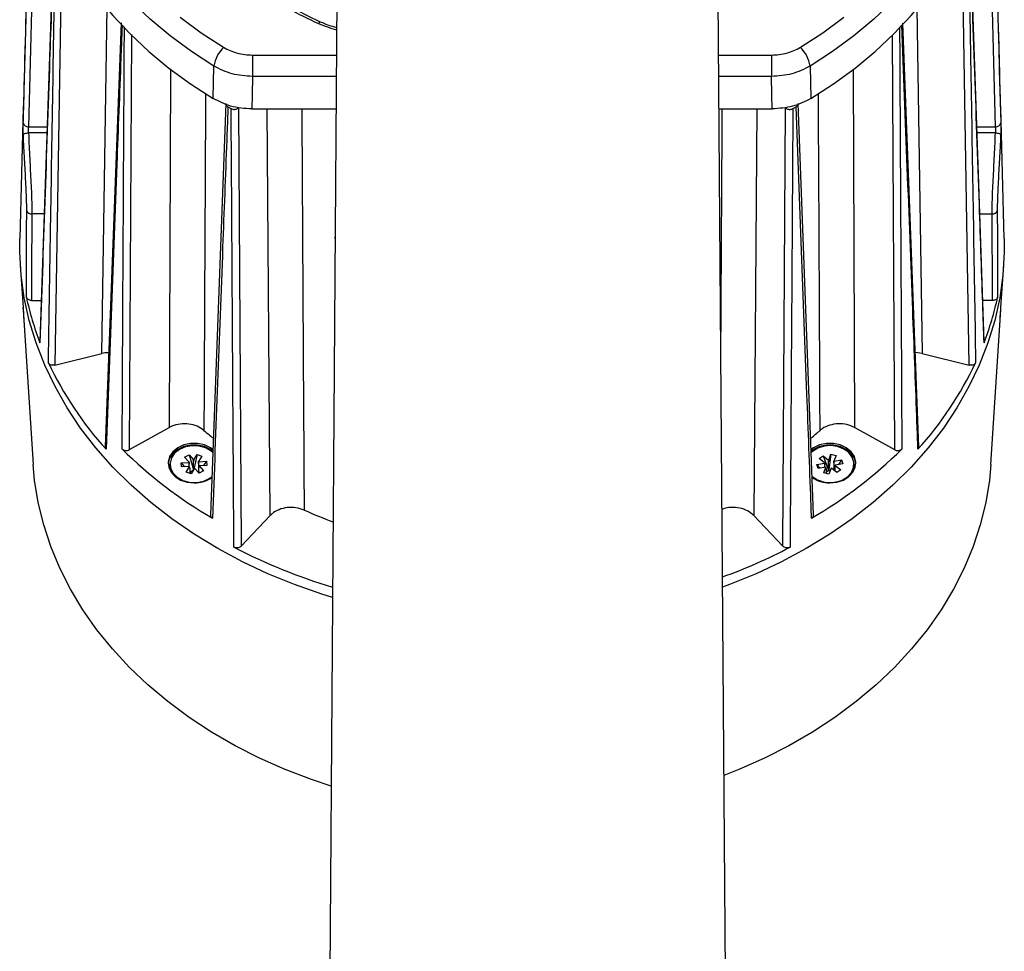
# Model space of a CAD drawing. Units: millimetres. Extents: x -5 to 6213, y -1 to 11599.
# Drawn here: x 2828 to 3018, y 7266 to 7446 of the extents above; entities that cross this region are included whole.
import ezdxf

# ---------------------------------------------------------------- set-up
doc = ezdxf.new("R2010")
doc.units = ezdxf.units.MM
doc.header["$LTSCALE"] = 50

msp = doc.modelspace()

# ---------------------------------------------------------------- linework, layer by layer
at = {"color": 7, "linetype": 'Continuous', "lineweight": 25}
for p, q in [((2966.85, 6908.85), (2956.11, 8388.85)), ((2892.36, 7871.35), (2882.8, 6553.98)), ((3016.41, 7425.3), (3015.03, 7477.58)), ((2831.18, 7476.82), (2829.82, 7425.3)), ((2834.79, 7465.01), (2832.02, 7383.85)), ((3014.23, 7383.84), (3011.43, 7465.02)), ((2836.28, 7461.61), (2834.92, 7379.29)), ((3011.31, 7379.29), (3009.95, 7461.74)), ((2844, 7381.55), (2844.99, 7448.32)), ((3001.24, 7448.28), (3002.23, 7381.55)), ((2847.71, 7445.39), (2844.63, 7363.51)), ((3001.62, 7363.51), (2998.51, 7445.28)), ((2849.72, 7443.1), (2849.28, 7362.93)), ((2996.95, 7362.93), (2996.51, 7442.96)), ((2873.06, 7439.13), (2873.06, 7435)), ((2873.06, 7439.13), (2889.23, 7439.13)), ((2963, 7439.13), (2973.17, 7439.13)), ((2973.17, 7439.13), (2973.17, 7435)), ((2857, 7367.23), (2857.28, 7436.48)), ((2865.45, 7430.74), (2865.6, 7437)), ((2980.63, 7437), (2980.78, 7430.74)), ((2988.95, 7436.36), (2989.23, 7367.23)), ((2889.2, 7435), (2873.06, 7435)), ((2973.17, 7435), (2963.03, 7435)), ((2828.82, 7428.97), (2828.14, 7403.73)), ((2828.84, 7429.85), (2828.82, 7428.97)), ((2867.91, 7429.78), (2864.94, 7350.39)), ((2870.32, 7428.97), (2870.84, 7344.32)), ((2872.9, 7428.75), (2889.15, 7428.75)), ((2876.45, 7350.24), (2875.89, 7428.75)), ((2963.08, 7428.75), (2973.33, 7428.75)), ((2970.34, 7428.75), (2969.78, 7350.24)), ((2975.39, 7344.32), (2975.91, 7428.97)), ((2981.3, 7350.38), (2978.31, 7429.8)), ((3017.41, 7428.95), (3017.39, 7429.84)), ((3018.09, 7403.73), (3017.41, 7428.95)), ((2829.82, 7425.3), (2833.43, 7425.3)), ((3012.8, 7425.3), (3016.41, 7425.3)), ((2833.39, 7424.13), (2829.83, 7424.13)), ((3016.4, 7424.13), (3012.84, 7424.13)), ((2832.86, 7408.47), (2830.47, 7408.47)), ((3013.38, 7408.47), (3015.76, 7408.47)), ((2888.96, 7403.82), (2888.97, 7403.98)), ((2888.96, 7403.82), (2888.97, 7403.82)), ((2828.23, 7398.61), (2828.77, 7390.39)), ((3017.46, 7390.39), (3018, 7398.61)), ((2828.77, 7390.39), (2828.86, 7388.99)), ((2830.4, 7391.77), (2832.29, 7391.77)), ((3015.83, 7391.77), (3013.95, 7391.77)), ((3017.37, 7388.99), (3017.46, 7390.39)), ((2828.86, 7388.99), (2830.73, 7360.13)), ((2828.86, 7388.99), (2828.93, 7387.98)), ((3015.5, 7360.13), (3017.37, 7388.99)), ((3017.3, 7387.98), (3017.37, 7388.99)), ((2832.03, 7383.6), (2832, 7383.84)), ((2834.92, 7379.29), (2844, 7381.55)), ((3002.23, 7381.55), (3000.93, 7381.7)), ((3002.23, 7381.55), (3011.31, 7379.29)), ((2857, 7367.23), (2849.28, 7362.93)), ((2996.95, 7362.93), (2989.23, 7367.23)), ((2859.95, 7361.5), (2860.8, 7361.95)), ((2860.8, 7361.95), (2861.67, 7360.99)), ((2860.8, 7361.95), (2861.66, 7359.06)), ((2861.7, 7360.99), (2862.35, 7362.05)), ((2862.35, 7362.05), (2861.74, 7359.2)), ((2862.35, 7362.05), (2863.28, 7361.71)), ((2863.28, 7361.71), (2862.64, 7360.66)), ((2982.39, 7361.26), (2983.13, 7361.8)), ((2983.13, 7361.8), (2984.18, 7360.97)), ((2983.13, 7361.8), (2984.18, 7359.01)), ((2984.22, 7360.97), (2984.64, 7362.09)), ((2984.64, 7362.09), (2984.22, 7359.01)), ((2984.64, 7362.09), (2985.63, 7361.87)), ((2985.63, 7361.87), (2985.21, 7360.76)), ((2857.12, 7360.18), (2857.12, 7359.83)), ((2859.29, 7360.42), (2860.8, 7360.51)), ((2859.37, 7359.63), (2859.29, 7360.42)), ((2859.29, 7360.42), (2859.9, 7359.66)), ((2860.82, 7360.54), (2859.95, 7361.5)), ((2860.82, 7360.54), (2860.84, 7360.2)), ((2860.84, 7359.72), (2860.84, 7360.2)), ((2861.7, 7360.99), (2861.69, 7360.65)), ((2861.69, 7359.11), (2861.69, 7360.65)), ((2862.62, 7360.31), (2862.64, 7360.66)), ((2862.62, 7360.31), (2862.62, 7358.67)), ((2862.66, 7360.63), (2864.17, 7360.73)), ((2862.73, 7359.82), (2862.71, 7359.53)), ((2862.73, 7359.82), (2863.59, 7358.86)), ((2864.26, 7359.94), (2862.74, 7359.85)), ((2864.17, 7360.73), (2863.56, 7359.9)), ((2864.17, 7360.73), (2864.26, 7359.94)), ((2981.95, 7360.11), (2983.43, 7360.39)), ((2982.2, 7359.34), (2981.95, 7360.11)), ((2981.95, 7360.11), (2982.57, 7359.41)), ((2983.44, 7360.42), (2982.39, 7361.26)), ((2983.44, 7360.42), (2983.47, 7360.08)), ((2983.47, 7359.58), (2983.47, 7360.08)), ((2984.22, 7360.97), (2984.21, 7360.63)), ((2984.21, 7358.98), (2984.21, 7360.63)), ((2985.2, 7360.41), (2985.21, 7360.76)), ((2985.2, 7360.41), (2985.2, 7359.02)), ((2985.24, 7360.73), (2986.71, 7361.01)), ((2985.47, 7359.94), (2985.45, 7359.65)), ((2985.47, 7359.94), (2986.53, 7359.1)), ((2986.96, 7360.25), (2985.48, 7359.97)), ((2986.71, 7361.01), (2986.1, 7360.09)), ((2986.71, 7361.01), (2986.96, 7360.25)), ((2989.11, 7359.83), (2989.11, 7360.18)), ((2860.89, 7359.73), (2859.37, 7359.63)), ((2860.26, 7358.65), (2860.91, 7359.7)), ((2861.2, 7358.31), (2860.26, 7358.65)), ((2860.93, 7359.41), (2860.91, 7359.7)), ((2860.93, 7359.41), (2860.93, 7358.41)), ((2860.93, 7358.64), (2861.62, 7359)), ((2861.84, 7359.37), (2861.2, 7358.31)), ((2862.75, 7358.41), (2861.88, 7359.37)), ((2862.42, 7358.77), (2862.62, 7358.7)), ((2862.62, 7358.67), (2862.66, 7358.67)), ((2862.71, 7358.74), (2862.66, 7358.67)), ((2862.66, 7358.67), (2862.68, 7358.49)), ((2862.71, 7358.46), (2862.71, 7359.53)), ((2863.59, 7358.86), (2862.75, 7358.41)), ((2983.68, 7359.62), (2982.2, 7359.34)), ((2983.28, 7358.48), (2983.7, 7359.6)), ((2984.27, 7358.27), (2983.28, 7358.48)), ((2983.71, 7359.32), (2983.7, 7359.6)), ((2983.71, 7359.32), (2983.71, 7358.39)), ((2983.71, 7358.66), (2984.18, 7359.01)), ((2984.18, 7359.01), (2984.21, 7358.98)), ((2984.21, 7358.98), (2984.22, 7359.01)), ((2984.22, 7359.01), (2984.53, 7358.94)), ((2984.69, 7359.38), (2984.27, 7358.27)), ((2985.79, 7358.55), (2984.73, 7359.39)), ((2985.45, 7359.1), (2985.33, 7358.92)), ((2985.45, 7358.82), (2985.45, 7359.65)), ((2986.53, 7359.1), (2985.79, 7358.55)), ((2870.84, 7344.32), (2876.45, 7350.24)), ((2969.78, 7350.24), (2975.39, 7344.32))]:
    msp.add_line(p, q, dxfattribs=at)
at = {"color": 7, "linetype": 'Continuous', "lineweight": 25, "flags": 128}
for points in [[(2830.51, 7490.86), (2830.36, 7488.3), (2830.38, 7483.91), (2830.76, 7479.53), (2831.49, 7475.18), (2832.57, 7470.87), (2834, 7466.62), (2835.77, 7462.44), (2837.87, 7458.35), (2840.29, 7454.38), (2843.03, 7450.52), (2846.08, 7446.8), (2849.42, 7443.23), (2853.04, 7439.83), (2856.93, 7436.61), (2861.07, 7433.57), (2865.45, 7430.74)], [(2980.78, 7430.74), (2985.16, 7433.57), (2989.3, 7436.61), (2993.19, 7439.83), (2996.81, 7443.23), (3000.15, 7446.8), (3003.2, 7450.52), (3005.94, 7454.38), (3008.36, 7458.35), (3010.46, 7462.44), (3012.23, 7466.62), (3013.66, 7470.87), (3014.74, 7475.18), (3015.47, 7479.53), (3015.85, 7483.91), (3015.87, 7488.3), (3015.72, 7490.86)], [(2865.6, 7437), (2861.25, 7439.83), (2857.14, 7442.85), (2853.29, 7446.06), (2849.7, 7449.45), (2846.38, 7453), (2843.36, 7456.7), (2840.65, 7460.54), (2838.25, 7464.49), (2836.17, 7468.56), (2834.42, 7472.71), (2833.01, 7476.94), (2831.95, 7481.23), (2831.23, 7485.55), (2831.03, 7487.33)], [(3015.21, 7487.51), (3015, 7485.55), (3014.28, 7481.23), (3013.22, 7476.94), (3011.81, 7472.71), (3010.06, 7468.56), (3007.98, 7464.49), (3005.58, 7460.54), (3002.87, 7456.7), (2999.85, 7453), (2996.53, 7449.45), (2992.94, 7446.06), (2989.09, 7442.85), (2984.98, 7439.83), (2980.63, 7437)], [(2830.36, 7485.24), (2830.23, 7480.43), (2829.68, 7460.29), (2828.85, 7429.86)], [(2859.09, 7446.44), (2863.15, 7443.43), (2867.46, 7440.63)], [(2885.78, 7445.24), (2885.88, 7445.35), (2885.97, 7445.44), (2886.05, 7445.49), (2886.13, 7445.52), (2886.19, 7445.51)], [(2978.77, 7440.63), (2983.07, 7443.43), (2987.14, 7446.44)], [(2873.06, 7435), (2872.97, 7431.43), (2872.9, 7428.75)], [(2973.33, 7428.75), (2973.26, 7431.43), (2973.17, 7435)], [(2828.83, 7423.69), (2828.86, 7423.77), (2828.92, 7423.85), (2829.01, 7423.92), (2829.14, 7423.99), (2829.29, 7424.04), (2829.46, 7424.09), (2829.64, 7424.11), (2829.83, 7424.13)], [(3016.4, 7424.13), (3016.59, 7424.11), (3016.77, 7424.09), (3016.94, 7424.04), (3017.09, 7423.99), (3017.22, 7423.92), (3017.31, 7423.85), (3017.37, 7423.77), (3017.4, 7423.69)], [(2888.47, 7334.46), (2886.43, 7335.09), (2881.15, 7336.93), (2876.03, 7339.01), (2871.09, 7341.33), (2866.34, 7343.87), (2861.8, 7346.63), (2857.49, 7349.6), (2853.43, 7352.76), (2849.62, 7356.11), (2846.09, 7359.62), (2842.84, 7363.3), (2839.89, 7367.12), (2837.26, 7371.07), (2834.94, 7375.14), (2832.95, 7379.31), (2831.29, 7383.56), (2829.98, 7387.89), (2829.01, 7392.26), (2828.39, 7396.68), (2828.13, 7401.11), (2828.14, 7403.73)], [(2888.47, 7334.46), (2886.43, 7335.09), (2881.15, 7336.93), (2876.03, 7339.01), (2871.09, 7341.33), (2866.34, 7343.87), (2861.8, 7346.63), (2857.49, 7349.6), (2853.43, 7352.76), (2849.62, 7356.11), (2846.09, 7359.62), (2842.84, 7363.3), (2839.89, 7367.12), (2837.26, 7371.07), (2834.94, 7375.14), (2832.95, 7379.31), (2831.29, 7383.56), (2829.98, 7387.89), (2829.01, 7392.26), (2828.39, 7396.68), (2828.13, 7401.11), (2828.14, 7403.73)], [(3018.09, 7403.73), (3018.1, 7401.11), (3017.84, 7396.68), (3017.22, 7392.26), (3016.25, 7387.89), (3014.94, 7383.56), (3013.28, 7379.31), (3011.29, 7375.14), (3008.97, 7371.07), (3006.34, 7367.12), (3003.39, 7363.3), (3000.14, 7359.62), (2996.61, 7356.11), (2992.8, 7352.76), (2988.74, 7349.6), (2984.43, 7346.63), (2979.89, 7343.87), (2975.14, 7341.33), (2970.2, 7339.01), (2965.08, 7336.93), (2963.75, 7336.44)], [(3018.09, 7403.73), (3018.1, 7401.11), (3017.84, 7396.68), (3017.22, 7392.26), (3016.25, 7387.89), (3014.94, 7383.56), (3013.28, 7379.31), (3011.29, 7375.14), (3008.97, 7371.07), (3006.34, 7367.12), (3003.39, 7363.3), (3000.14, 7359.62), (2996.61, 7356.11), (2992.8, 7352.76), (2988.74, 7349.6), (2984.43, 7346.63), (2979.89, 7343.87), (2975.14, 7341.33), (2970.2, 7339.01), (2965.08, 7336.93), (2963.75, 7336.44)], [(2865.45, 7362.64), (2864.93, 7363.02), (2863.77, 7363.56), (2862.45, 7363.85), (2861.09, 7363.85), (2859.78, 7363.56), (2858.62, 7363.02), (2857.69, 7362.26), (2857.06, 7361.33), (2856.79, 7360.31), (2856.78, 7360.21)], [(2865.47, 7362.95), (2864.93, 7363.34), (2863.77, 7363.89), (2862.45, 7364.17), (2861.09, 7364.17), (2859.78, 7363.89), (2858.62, 7363.34), (2857.69, 7362.58), (2857.06, 7361.65), (2856.79, 7360.63), (2856.88, 7359.59), (2857.33, 7358.61), (2858.12, 7357.76), (2859.18, 7357.1), (2860.42, 7356.68), (2861.77, 7356.54), (2861.77, 7356.54)], [(2865.45, 7362.36), (2865.02, 7362.73), (2863.95, 7363.33), (2862.71, 7363.67), (2861.39, 7363.73), (2860.1, 7363.5), (2858.94, 7363), (2858.02, 7362.28), (2857.4, 7361.38), (2857.13, 7360.39), (2857.24, 7359.38), (2857.72, 7358.43), (2858.53, 7357.63), (2859.59, 7357.03), (2860.84, 7356.69), (2862.16, 7356.63), (2862.16, 7356.63)], [(2985.58, 7356.72), (2986.8, 7357.1), (2987.84, 7357.74), (2988.6, 7358.56), (2989.03, 7359.52), (2989.08, 7360.54), (2988.76, 7361.52), (2988.1, 7362.4), (2987.13, 7363.09), (2985.95, 7363.55), (2984.65, 7363.74), (2983.34, 7363.64), (2982.11, 7363.25), (2981.07, 7362.62), (2980.77, 7362.36)], [(2984.46, 7356.54), (2985.81, 7356.68), (2987.05, 7357.1), (2988.11, 7357.76), (2988.9, 7358.61), (2989.35, 7359.59), (2989.44, 7360.63), (2989.17, 7361.65), (2988.54, 7362.58), (2987.61, 7363.34), (2986.45, 7363.89), (2985.14, 7364.17), (2983.78, 7364.17), (2982.46, 7363.89), (2981.3, 7363.34), (2980.8, 7362.98)], [(2989.45, 7360.21), (2989.44, 7360.31), (2989.17, 7361.33), (2988.54, 7362.26), (2987.61, 7363.02), (2986.45, 7363.56), (2985.14, 7363.85), (2983.78, 7363.85), (2982.46, 7363.56), (2981.3, 7363.02), (2980.81, 7362.67)], [(2888.2, 7298.04), (2884.45, 7299.28), (2879.35, 7301.23), (2874.42, 7303.41), (2869.67, 7305.82), (2865.12, 7308.45), (2860.8, 7311.29), (2856.71, 7314.33), (2852.87, 7317.55), (2849.3, 7320.95), (2846.01, 7324.51), (2843.01, 7328.22), (2840.31, 7332.07), (2837.93, 7336.03), (2835.87, 7340.1), (2834.15, 7344.26), (2832.76, 7348.49), (2831.71, 7352.78), (2831.01, 7357.11), (2830.73, 7360.13)], [(2857.12, 7359.83), (2857.24, 7359.03), (2857.58, 7358.29)], [(3015.5, 7360.13), (3015.22, 7357.11), (3014.52, 7352.78), (3013.47, 7348.49), (3012.08, 7344.26), (3010.36, 7340.1), (3008.3, 7336.03), (3005.92, 7332.07), (3003.22, 7328.22), (3000.22, 7324.51), (2996.93, 7320.95), (2993.36, 7317.55), (2989.52, 7314.33), (2985.43, 7311.29), (2981.11, 7308.45), (2976.56, 7305.82), (2971.81, 7303.41), (2966.88, 7301.23), (2964.01, 7300.1)], [(2988.65, 7358.29), (2989.03, 7359.17), (2989.11, 7359.83)]]:
    msp.add_lwpolyline(points, dxfattribs=at)
at = {"color": 7, "linetype": 'Continuous', "lineweight": 25}
for centre, radius, start, end in [((2917.06, 7515.39), 76.81, 236.2939, 245.9672), ((2895.72, 7467.5), 24.37, 245.9438, 254.638), ((2902.83, 7496.58), 75.42, 223.2379, 223.7301), ((2943.4, 7496.58), 75.42, 316.2699, 316.7621), ((2871.76, 7436.12), 6.22, 133.6225, 171.8508), ((2974.47, 7436.12), 6.22, 8.1492, 46.3775), ((2915.34, 7512.9), 96.06, 240.6918, 241.1107), ((2930.89, 7512.9), 96.06, 298.8893, 299.3082), ((2829.73, 7426.22), 0.922, 190.4901, 275.7691), ((3016.5, 7426.22), 0.922, 264.2309, 349.5099), ((2830.37, 7409.41), 0.953, 200.9558, 276.0274), ((3015.86, 7409.41), 0.953, 263.9726, 339.0442), ((2886.8, 7404.7), 58.69, 192.0817, 201.0702), ((2959.43, 7404.7), 58.69, 338.9298, 347.9183), ((2895.53, 7408.85), 68.36, 205.1875, 222.0713), ((2950.7, 7408.85), 68.36, 317.9287, 334.8125), ((2910.11, 7420.84), 71.34, 229.3897, 231.2217), ((2936.13, 7420.84), 71.34, 308.7835, 310.6103), ((2909.38, 7425.3), 87.46, 225.3406, 239.7519), ((2936.85, 7425.3), 87.46, 300.2481, 314.6594), ((2861.45, 7360.13), 0.748, 147.1917, 149.6451), ((2861.77, 7359.61), 1.38, 92.853, 94.4814), ((2862.02, 7360.07), 0.851, 41.0729, 43.324), ((2862.1, 7360.22), 0.748, 327.1917, 329.6451), ((2984.07, 7360.17), 0.676, 158.1103, 160.7359), ((2984.45, 7359.65), 1.34, 99.9463, 101.61), ((2984.62, 7359.99), 0.968, 50.5, 52.5661), ((2984.85, 7360.19), 0.676, 338.1103, 340.7359), ((2861.53, 7360.29), 0.851, 221.0729, 223.324), ((2861.65, 7358.09), 0.761, 99.9586, 156.1207), ((2861.77, 7360.75), 1.38, 272.853, 274.4814), ((2984.29, 7360.37), 0.968, 230.5, 232.5661), ((2984.42, 7357.97), 0.906, 84.7639, 140.935), ((2984.46, 7360.7), 1.34, 279.9463, 281.61), ((2861.86, 7362.4), 5.86, 269.1271, 305.0922), ((2861.93, 7361.84), 5.22, 272.4983, 309.3542), ((2984.37, 7362.4), 5.85, 234.5196, 270.888), ((2984.44, 7362.16), 5.55, 231.9999, 281.847), ((2919.75, 7433.86), 90.36, 246.0084, 249.8157), ((2919.27, 7439.63), 107.69, 242.4536, 253.3895), ((2927.97, 7437.39), 105.25, 289.868, 297.6253)]:
    msp.add_arc(centre, radius, start, end, dxfattribs=at)
for centre, major_axis, ratio, start_param, end_param in [((2923.11, 7375.51), (0, 710.09), 0.130606, 1.524371, 1.547892), ((2923.11, 7375.51), (0, 710.09), 0.130606, 4.735293, 4.758815), ((2923.11, 7411.16), (0, 175.01), 0.542946, 1.689768, 1.703622), ((2923.11, 7411.16), (0, 175.01), 0.542946, 4.579563, 4.593417)]:
    msp.add_ellipse(centre, major_axis=major_axis, ratio=ratio, start_param=start_param, end_param=end_param, dxfattribs=at)
for points, knots in [([(3017.39, 7429.85), (3017.36, 7430.76), (3016.85, 7449.72), (3016.32, 7468.67), (3015.83, 7486.72)], [0, 0, 0, 0, 0.048269, 1, 1, 1, 1]), ([(3015.83, 7486.13), (3015.84, 7485.7), (3015.9, 7483.51), (3016.14, 7474.33), (3016.66, 7454.73), (3017.12, 7436.89), (3017.41, 7426.05)], [0, 0, 0, 0, 0.021839, 0.109193, 0.45861, 1, 1, 1, 1]), ([(2828.82, 7426.05), (2828.86, 7427.26), (2829.37, 7446.94), (2829.89, 7466.63), (2830.38, 7485.1)], [0, 0, 0, 0, 0.06158, 1, 1, 1, 1]), ([(2834.82, 7464.75), (2834.81, 7464.33), (2834.73, 7462.22), (2834.43, 7453.35), (2833.51, 7426.72), (2832.66, 7401.78), (2832.03, 7383.6)], [0, 0, 0, 0, 0.01562, 0.078101, 0.328026, 1, 1, 1, 1]), ([(3014.2, 7383.6), (3014.18, 7384.02), (3014.11, 7386.14), (3013.81, 7395.01), (3012.9, 7421.64), (3012.04, 7446.58), (3011.41, 7464.75)], [0, 0, 0, 0, 0.01562, 0.078101, 0.328026, 1, 1, 1, 1]), ([(2833.66, 7379.76), (2833.67, 7380.2), (2833.71, 7382.4), (2833.86, 7391.63), (2834.31, 7419.34), (2834.74, 7445.29), (2835.06, 7464.2)], [0, 0, 0, 0, 0.01562, 0.078101, 0.328026, 1, 1, 1, 1]), ([(3011.17, 7464.2), (3011.18, 7463.76), (3011.22, 7461.56), (3011.37, 7452.33), (3011.83, 7424.62), (3012.26, 7398.67), (3012.57, 7379.76)], [0, 0, 0, 0, 0.01562, 0.078101, 0.328026, 1, 1, 1, 1]), ([(2886.19, 7445.51), (2885.47, 7445.84), (2883.38, 7446.8), (2880.06, 7448.54), (2877.08, 7450.31), (2875.43, 7451.39), (2875, 7451.68)], [0, 0, 0, 0, 0.181697, 0.528305, 0.874951, 1, 1, 1, 1]), ([(2889.26, 7444.42), (2888.78, 7444.55), (2887.71, 7444.85), (2886.73, 7445.28), (2886.19, 7445.51)], [0, 0, 0, 0, 0.4547494, 1, 1, 1, 1]), ([(2847.89, 7444.91), (2847.87, 7444.49), (2847.79, 7442.36), (2847.45, 7433.4), (2846.42, 7406.54), (2845.47, 7381.38), (2844.78, 7363.05)], [0, 0, 0, 0, 0.01562, 0.078101, 0.328026, 1, 1, 1, 1]), ([(2847.9, 7363.09), (2847.9, 7364.19), (2847.94, 7372.34), (2848.08, 7399.46), (2848.23, 7425.48), (2848.33, 7444.44)], [0, 0, 0, 0, 0.040626, 0.30071, 1, 1, 1, 1]), ([(2997.9, 7444.44), (2997.9, 7444), (2997.91, 7441.8), (2997.96, 7432.54), (2998.11, 7405.86), (2998.24, 7380.95), (2998.33, 7363.09)], [0, 0, 0, 0, 0.016255, 0.081276, 0.34136, 1, 1, 1, 1]), ([(3001.45, 7363.05), (3001.43, 7363.47), (3001.35, 7365.6), (3001.02, 7374.56), (3000, 7401.42), (2999.04, 7426.58), (2998.34, 7444.91)], [0, 0, 0, 0, 0.01562, 0.078101, 0.328026, 1, 1, 1, 1]), ([(2867.46, 7440.63), (2868.31, 7440.19), (2870.01, 7439.33), (2872.05, 7439.19), (2873.06, 7439.13)], [0, 0, 0, 0, 0.499998, 1, 1, 1, 1]), ([(2973.17, 7439.13), (2974.18, 7439.19), (2976.22, 7439.33), (2977.92, 7440.19), (2978.77, 7440.63)], [0, 0, 0, 0, 0.4999975, 1, 1, 1, 1]), ([(2873.06, 7435), (2871.71, 7435.1), (2869, 7435.28), (2866.73, 7436.43), (2865.6, 7437)], [0, 0, 0, 0, 0.500002, 1, 1, 1, 1]), ([(2980.63, 7437), (2979.5, 7436.43), (2977.23, 7435.28), (2974.52, 7435.1), (2973.17, 7435)], [0, 0, 0, 0, 0.500002, 1, 1, 1, 1]), ([(2863.99, 7431.65), (2863.96, 7426.06), (2863.85, 7404.41), (2863.75, 7382.75), (2863.67, 7366.69)], [0, 0, 0, 0, 0.257963, 1, 1, 1, 1]), ([(2872.9, 7428.75), (2872.21, 7428.78), (2870.82, 7428.83), (2868.21, 7429.36), (2866.53, 7430.2), (2865.45, 7430.74)], [0, 0, 0, 0, 0.255937, 0.519784, 1, 1, 1, 1]), ([(2980.78, 7430.74), (2979.64, 7430.16), (2977.38, 7429.02), (2974.68, 7428.84), (2973.33, 7428.75)], [0, 0, 0, 0, 0.503018, 1, 1, 1, 1]), ([(2982.56, 7366.69), (2982.55, 7367.78), (2982.51, 7377.68), (2982.4, 7399.37), (2982.3, 7419.95), (2982.24, 7431.74)], [0, 0, 0, 0, 0.0507179, 0.4565679, 1, 1, 1, 1]), ([(2868.31, 7429.14), (2868.3, 7428.71), (2868.22, 7426.56), (2867.87, 7417.52), (2866.89, 7391.48), (2865.97, 7367.17), (2865.32, 7349.74)], [0, 0, 0, 0, 0.016255, 0.081276, 0.34136, 1, 1, 1, 1]), ([(2867.95, 7429.58), (2867.95, 7429.54), (2867.98, 7429.42), (2868.12, 7429.27), (2868.26, 7429.17), (2868.31, 7429.14)], [0, 0, 0, 0, 0.205388, 0.688178, 1, 1, 1, 1]), ([(2868.93, 7428.8), (2869.02, 7428.75), (2869.22, 7428.67), (2869.56, 7428.64), (2869.9, 7428.7), (2870.16, 7428.82), (2870.27, 7428.93), (2870.32, 7428.97)], [0, 0, 0, 0, 0.215269, 0.43054, 0.645775, 0.860995, 1, 1, 1, 1]), ([(2869.46, 7344.14), (2869.46, 7344.58), (2869.44, 7346.78), (2869.38, 7356.04), (2869.21, 7383.81), (2869.04, 7409.83), (2868.93, 7428.8)], [0, 0, 0, 0, 0.01562, 0.078101, 0.328026, 1, 1, 1, 1]), ([(2882.55, 7428.75), (2882.6, 7420.1), (2882.75, 7394.28), (2882.9, 7368.47), (2883.01, 7351.3)], [0, 0, 0, 0, 0.335009, 1, 1, 1, 1]), ([(2963.41, 7382.88), (2963.42, 7383.35), (2963.51, 7398.64), (2963.6, 7413.93), (2963.68, 7428.75)], [0, 0, 0, 0, 0.031046, 1, 1, 1, 1]), ([(2975.91, 7428.97), (2975.98, 7428.9), (2976.13, 7428.77), (2976.45, 7428.67), (2976.79, 7428.64), (2977.09, 7428.69), (2977.24, 7428.77), (2977.3, 7428.8)], [0, 0, 0, 0, 0.215269, 0.43054, 0.645775, 0.860995, 1, 1, 1, 1]), ([(2977.3, 7428.8), (2977.3, 7428.36), (2977.29, 7426.15), (2977.23, 7416.89), (2977.06, 7389.11), (2976.89, 7363.1), (2976.77, 7344.14)], [0, 0, 0, 0, 0.01562, 0.078101, 0.328026, 1, 1, 1, 1]), ([(2977.92, 7429.14), (2978, 7429.2), (2978.16, 7429.31), (2978.28, 7429.48), (2978.29, 7429.57), (2978.29, 7429.57)], [0, 0, 0, 0, 0.483362, 0.966727, 1, 1, 1, 1]), ([(2980.91, 7349.74), (2980.87, 7350.82), (2980.58, 7358.77), (2979.58, 7385.24), (2978.62, 7410.63), (2977.92, 7429.14)], [0, 0, 0, 0, 0.0406259, 0.3007097, 1, 1, 1, 1]), ([(2828.83, 7423.69), (2828.83, 7423.91), (2828.82, 7424.34), (2828.81, 7425.03), (2828.82, 7425.62), (2828.82, 7425.92), (2828.82, 7426.05)], [0, 0, 0, 0, 0.263354, 0.525848, 0.787411, 1, 1, 1, 1]), ([(2829.83, 7424.13), (2829.83, 7424.23), (2829.82, 7424.45), (2829.81, 7424.79), (2829.82, 7425.09), (2829.82, 7425.23), (2829.82, 7425.3)], [0, 0, 0, 0, 0.262323, 0.524463, 0.786542, 1, 1, 1, 1]), ([(3016.41, 7425.3), (3016.41, 7425.22), (3016.42, 7425.05), (3016.42, 7424.73), (3016.41, 7424.4), (3016.4, 7424.21), (3016.4, 7424.13)], [0, 0, 0, 0, 0.262285, 0.524509, 0.786687, 1, 1, 1, 1]), ([(3017.41, 7426.05), (3017.41, 7425.88), (3017.42, 7425.55), (3017.42, 7424.9), (3017.41, 7424.25), (3017.4, 7423.87), (3017.4, 7423.69)], [0, 0, 0, 0, 0.261258, 0.523124, 0.785815, 1, 1, 1, 1]), ([(2829.48, 7409.07), (2829.48, 7409.62), (2829.48, 7410.71), (2829.41, 7412.62), (2829.31, 7414.67), (2829.19, 7416.84), (2829.06, 7419.04), (2828.93, 7421.38), (2828.87, 7422.88), (2828.83, 7423.69)], [0, 0, 0, 0, 0.138303, 0.276614, 0.415243, 0.553884, 0.693776, 0.833672, 1, 1, 1, 1]), ([(2829.83, 7424.13), (2829.87, 7423.26), (2829.92, 7421.65), (2830.05, 7419.15), (2830.18, 7416.79), (2830.3, 7414.48), (2830.4, 7412.27), (2830.47, 7410.22), (2830.47, 7409.05), (2830.47, 7408.47)], [0, 0, 0, 0, 0.16556, 0.305127, 0.444696, 0.583494, 0.722289, 0.861146, 1, 1, 1, 1]), ([(3015.76, 7408.47), (3015.76, 7409.05), (3015.76, 7410.22), (3015.83, 7412.27), (3015.93, 7414.48), (3016.05, 7416.79), (3016.18, 7419.15), (3016.31, 7421.65), (3016.36, 7423.26), (3016.4, 7424.13)], [0, 0, 0, 0, 0.138854, 0.277711, 0.416506, 0.555304, 0.694873, 0.83444, 1, 1, 1, 1]), ([(3017.4, 7423.69), (3017.36, 7422.88), (3017.3, 7421.38), (3017.17, 7419.04), (3017.04, 7416.84), (3016.92, 7414.67), (3016.82, 7412.62), (3016.75, 7410.71), (3016.75, 7409.62), (3016.75, 7409.07)], [0, 0, 0, 0, 0.166328, 0.306224, 0.446116, 0.584757, 0.723386, 0.861697, 1, 1, 1, 1]), ([(2829.41, 7392.42), (2829.41, 7392.89), (2829.42, 7395.27), (2829.44, 7400.82), (2829.47, 7405.9), (2829.48, 7409.07)], [0, 0, 0, 0, 0.085634, 0.428172, 1, 1, 1, 1]), ([(3016.75, 7409.07), (3016.75, 7408.6), (3016.76, 7406.22), (3016.79, 7400.67), (3016.81, 7395.59), (3016.82, 7392.42)], [0, 0, 0, 0, 0.085634, 0.428172, 1, 1, 1, 1]), ([(2830.4, 7391.77), (2830.34, 7391.78), (2830.19, 7391.78), (2829.92, 7391.85), (2829.66, 7392), (2829.48, 7392.2), (2829.43, 7392.35), (2829.41, 7392.42)], [0, 0, 0, 0, 0.112041, 0.338321, 0.576471, 0.815423, 1, 1, 1, 1]), ([(3016.82, 7392.42), (3016.81, 7392.38), (3016.78, 7392.26), (3016.65, 7392.07), (3016.4, 7391.89), (3016.12, 7391.79), (3015.92, 7391.78), (3015.83, 7391.77)], [0, 0, 0, 0, 0.111868, 0.337749, 0.57813, 0.817519, 1, 1, 1, 1]), ([(3014.22, 7383.84), (3014.23, 7383.81), (3014.24, 7383.73), (3014.21, 7383.65), (3014.2, 7383.6)], [0, 0, 0, 0, 0.387308, 1, 1, 1, 1]), ([(2845.31, 7381.68), (2845.07, 7381.69), (2844.62, 7381.7), (2844.19, 7381.6), (2844, 7381.55)], [0, 0, 0, 0, 0.549987, 1, 1, 1, 1]), ([(2834.92, 7379.29), (2834.8, 7379.27), (2834.58, 7379.23), (2834.25, 7379.29), (2833.95, 7379.42), (2833.76, 7379.59), (2833.69, 7379.71), (2833.66, 7379.76)], [0, 0, 0, 0, 0.2185695, 0.4371405, 0.6556767, 0.8741995, 1, 1, 1, 1]), ([(3012.57, 7379.76), (3012.52, 7379.68), (3012.42, 7379.52), (3012.16, 7379.35), (3011.84, 7379.25), (3011.55, 7379.24), (3011.38, 7379.28), (3011.31, 7379.29)], [0, 0, 0, 0, 0.218569, 0.437141, 0.655677, 0.8742, 1, 1, 1, 1]), ([(2863.67, 7366.69), (2863.25, 7366.98), (2862.42, 7367.56), (2860.78, 7367.98), (2859.08, 7367.98), (2857.8, 7367.64), (2857.17, 7367.32), (2857, 7367.23)], [0, 0, 0, 0, 0.2294315, 0.4588645, 0.6882655, 0.9176579, 1, 1, 1, 1]), ([(2989.23, 7367.23), (2988.74, 7367.45), (2987.77, 7367.89), (2986.05, 7368.03), (2984.38, 7367.75), (2983.23, 7367.22), (2982.7, 7366.8), (2982.56, 7366.69)], [0, 0, 0, 0, 0.229431, 0.458864, 0.688265, 0.917658, 1, 1, 1, 1]), ([(2844.78, 7363.05), (2844.72, 7363.12), (2844.62, 7363.27), (2844.61, 7363.43), (2844.61, 7363.51)], [0, 0, 0, 0, 0.523811, 1, 1, 1, 1]), ([(2847.9, 7363.09), (2847.97, 7363.02), (2848.13, 7362.9), (2848.45, 7362.79), (2848.79, 7362.78), (2849.07, 7362.83), (2849.22, 7362.91), (2849.28, 7362.93)], [0, 0, 0, 0, 0.218442, 0.436885, 0.655293, 0.873688, 1, 1, 1, 1]), ([(2996.95, 7362.93), (2997.05, 7362.89), (2997.24, 7362.8), (2997.59, 7362.77), (2997.92, 7362.83), (2998.17, 7362.95), (2998.29, 7363.05), (2998.33, 7363.09)], [0, 0, 0, 0, 0.218442, 0.436885, 0.655293, 0.873688, 1, 1, 1, 1]), ([(3001.61, 7363.51), (3001.62, 7363.48), (3001.64, 7363.37), (3001.57, 7363.21), (3001.48, 7363.09), (3001.45, 7363.05)], [0, 0, 0, 0, 0.165345, 0.695054, 1, 1, 1, 1]), ([(2860.84, 7360.2), (2860.84, 7360.22), (2860.83, 7360.33), (2860.81, 7360.43), (2860.8, 7360.51)], [0, 0, 0, 0, 0.23462, 1, 1, 1, 1]), ([(2861.69, 7360.65), (2861.68, 7360.7), (2861.68, 7360.82), (2861.67, 7360.93), (2861.67, 7360.99)], [0, 0, 0, 0, 0.473185, 1, 1, 1, 1]), ([(2862.66, 7360.63), (2862.65, 7360.55), (2862.64, 7360.45), (2862.62, 7360.34), (2862.62, 7360.31)], [0, 0, 0, 0, 0.76538, 1, 1, 1, 1]), ([(2983.47, 7360.08), (2983.46, 7360.11), (2983.45, 7360.21), (2983.44, 7360.31), (2983.43, 7360.39)], [0, 0, 0, 0, 0.23462, 1, 1, 1, 1]), ([(2984.21, 7360.63), (2984.2, 7360.68), (2984.19, 7360.8), (2984.19, 7360.91), (2984.18, 7360.97)], [0, 0, 0, 0, 0.473185, 1, 1, 1, 1]), ([(2985.24, 7360.73), (2985.23, 7360.65), (2985.21, 7360.54), (2985.2, 7360.44), (2985.2, 7360.41)], [0, 0, 0, 0, 0.76538, 1, 1, 1, 1]), ([(2864.94, 7350.39), (2864.93, 7350.36), (2864.91, 7350.25), (2864.99, 7350.06), (2865.13, 7349.86), (2865.27, 7349.77), (2865.32, 7349.74)], [0, 0, 0, 0, 0.103083, 0.450959, 0.798813, 1, 1, 1, 1]), ([(2883.01, 7351.3), (2882.49, 7351.48), (2881.47, 7351.84), (2879.74, 7351.85), (2878.12, 7351.45), (2877.04, 7350.82), (2876.57, 7350.36), (2876.45, 7350.24)], [0, 0, 0, 0, 0.229577, 0.459156, 0.688702, 0.918241, 1, 1, 1, 1]), ([(2969.78, 7350.24), (2969.4, 7350.57), (2968.65, 7351.21), (2967.07, 7351.76), (2965.39, 7351.88), (2964.21, 7351.69), (2963.68, 7351.48), (2963.64, 7351.47)], [0, 0, 0, 0, 0.245331, 0.490664, 0.735963, 0.981253, 1, 1, 1, 1]), ([(2980.91, 7349.74), (2981, 7349.8), (2981.16, 7349.92), (2981.29, 7350.15), (2981.3, 7350.31), (2981.3, 7350.38)], [0, 0, 0, 0, 0.3536387, 0.7072799, 1, 1, 1, 1]), ([(2870.84, 7344.32), (2870.76, 7344.26), (2870.61, 7344.13), (2870.29, 7344.02), (2869.96, 7343.99), (2869.67, 7344.05), (2869.52, 7344.12), (2869.46, 7344.14)], [0, 0, 0, 0, 0.218569, 0.437141, 0.655677, 0.8742, 1, 1, 1, 1]), ([(2976.77, 7344.14), (2976.67, 7344.1), (2976.47, 7344.02), (2976.13, 7343.99), (2975.8, 7344.06), (2975.55, 7344.18), (2975.44, 7344.28), (2975.39, 7344.32)], [0, 0, 0, 0, 0.218569, 0.437141, 0.655677, 0.8742, 1, 1, 1, 1])]:
    msp.add_open_spline(points, degree=3, knots=knots, dxfattribs=at)

doc.saveas('drawing.dxf')
